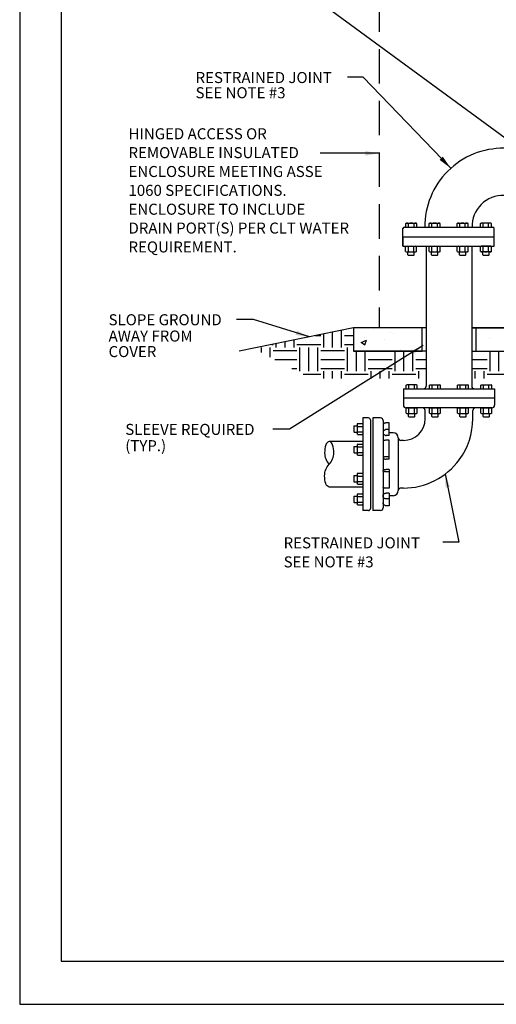
# Model space of a CAD drawing. Extents: x 0 to 17, y 0 to 11.
# Drawn here: x 0 to 3.5, y 0 to 7.1 of the extents above; entities that cross this region are included whole.
import ezdxf

# ---------------------------------------------------------------- set-up
doc = ezdxf.new("R2010")
doc.units = 0
doc.header["$MEASUREMENT"] = 0
doc.linetypes.add('HIDDEN', pattern=[0.375, 0.25, -0.125])
doc.layers.get('0').update_dxf_attribs({"linetype": 'CONTINUOUS'})
for name, color, linetype in [('DETOBJ4', 4, 'CONTINUOUS'), ('DETOBJ5', 5, 'CONTINUOUS'), ('DETOBJ8', 8, 'CONTINUOUS'), ('DETSYM', 6, 'CONTINUOUS'), ('DETTEXT3', 2, 'CONTINUOUS'), ('EM-BORDER', 3, 'CONTINUOUS')]:
    doc.layers.add(name, color=color, linetype=linetype)
doc.styles.add('Arial', font='arial.ttf')
doc.styles.add('SIMPLEX', font='SIMPLEX', dxfattribs={"height": 3})
doc.styles.get("Standard").update_dxf_attribs({"font": 'simplex.shx'})
doc.dimstyles.get("Standard").update_dxf_attribs({"dimtxt": 0.18, "dimasz": 0.18, "dimexe": 0.18, "dimexo": 0.0625, "dimgap": 0.09, "dimtad": 0, "dimtih": 1, "dimtoh": 1, "dimdec": 4, "dimzin": 0, "dimdsep": 46, "dimtxsty": 'Standard', "dimcen": 0.09, "dimadec": 0, "dimazin": 0, "dimtfac": 1, "dimtdec": 4, "dimtofl": 0, "dimtmove": 0, "dimatfit": 3, "dimfxl": 1, "dimtolj": 1, "dimtzin": 0, "dimarcsym": 0})
pattern_1 = [(50, (0.16148, 0.37663), (0.394493, -0.034514), [0.04125, -0.45375]), (355, (0.16148, 0.37663), (-0.076313, 0.413706), [0.033, -0.363]), (100.4514, (0.19435, 0.37375), (0.31818, 0.379192), [0.035057, -0.385628]), (46.184, (0.16148, 0.48663), (0.586983, -0.091035), [0.061875, -0.680625]), (96.6356, (0.2104, 0.47904), (0.514064, 0.535765), [0.052586, -0.578442]), (351.184, (0.1615, 0.4866), (0.514064, 0.535765), [0.0495, -0.5445]), (21, (0.21648, 0.45913), (0.328299, -0.22144), [0.04125, -0.45375]), (326, (0.21648, 0.45913), (0.133823, 0.398833), [0.033, -0.363]), (71.4514, (0.24383, 0.44068), (0.462122, 0.177392), [0.035057, -0.385628]), (37.5, (0.16148, 0.37663), (0.006688, 0.1830916), [0, -0.3586, 0, -0.3685, 0, -0.364375]), (7.5, (0.16148, 0.37663), (0.1446882, 0.2169264), [0, -0.2101, 0, -0.35035, 0, -0.138875]), (327.5, (0.03883, 0.37663), (0.2936023, -0.0124052), [0, -0.1375, 0, -0.429, 0, -0.56925]), (317.5, (-0.01617, 0.37663), (0.3207524, 0.055058), [0, -0.17875, 0, -0.2849, 0, -0.40425])]

# ---------------------------------------------------------------- blocks, each defined once
blk = doc.blocks.new('T Sht')
at = {"layer": 'EM-BORDER', "flags": 128}
blk.add_lwpolyline([(16.6875, 10.625), (0.3, 10.625), (0.3, 0.3125), (16.6875, 0.3125)], close=True, dxfattribs=at)

msp = doc.modelspace()

# ---------------------------------------------------------------- hatches: boundary and pattern name
at = {"layer": 'DETSYM'}
h = msp.add_hatch(dxfattribs=at)
h.set_pattern_fill('EARTH', color=14, scale=0.69, style=0)
h.set_pattern_definition([(0, (6.32563, 8.4087), (0.1725, 0.1725), [0.1725, -0.1725]), (0, (6.32563, 8.47339), (0.1725, 0.1725), [0.1725, -0.1725]), (0, (6.32563, 8.53808), (0.1725, 0.1725), [0.1725, -0.1725]), (90, (6.34719, 8.55964), (-0.1725, 0.1725), [0.1725, -0.1725]), (90, (6.41188, 8.55964), (-0.1725, 0.1725), [0.1725, -0.1725]), (90, (6.47656, 8.55964), (-0.1725, 0.1725), [0.1725, -0.1725])])
h.paths.add_polyline_path([(2.95114, 4.73749), (2.42466, 4.73749), (2.42466, 4.90828), (1.69831, 4.75917), (2.11561, 4.54058), (2.95114, 4.54058)])
h.paths.add_polyline_path([(3.67512, 4.73749), (3.28234, 4.73749), (3.28234, 4.54058), (3.67512, 4.54058)])
h = msp.add_hatch(dxfattribs=at)
h.set_pattern_fill('AR-CONC', color=256, scale=0.055, style=0)
h.set_pattern_definition(pattern_1)
h.paths.add_polyline_path([(2.42466, 4.73749), (2.92114, 4.73749), (2.92114, 4.90828), (2.42466, 4.90828)])
h = msp.add_hatch(dxfattribs=at)
h.set_pattern_fill('AR-CONC', color=256, scale=0.055, style=0)
h.set_pattern_definition(pattern_1)
h.paths.add_polyline_path([(3.31234, 4.90828), (3.31234, 4.73749), (7.30412, 4.73749), (7.30412, 4.90828)])

# ---------------------------------------------------------------- linework, layer by layer
msp.add_line((3.28234, 4.90828), (7.33412, 4.90828))
msp.add_lwpolyline([(0, 0), (17, 0), (17, 11), (0, 11)], close=True)
at = {"layer": 'DETOBJ4'}
for p, q in [((2.42466, 4.90828), (1.59273, 4.73749)), ((2.42466, 4.90828), (2.42466, 4.73749)), ((2.95114, 4.90828), (2.42466, 4.90828)), ((7.33412, 4.90828), (3.28234, 4.90828)), ((2.95114, 4.73749), (2.42466, 4.73749)), ((3.28234, 4.73749), (3.28234, 4.73749)), ((3.28234, 4.73749), (7.33412, 4.73749))]:
    msp.add_line(p, q, dxfattribs=at)
for points in [[(2.42466, 4.73749), (2.92114, 4.73749), (2.92114, 4.90828), (2.42466, 4.90828)], [(3.31234, 4.90828), (3.31234, 4.73749), (7.30412, 4.73749), (7.30412, 4.90828)]]:
    msp.add_lwpolyline(points, close=True, dxfattribs=at)
at = {"layer": 'DETOBJ5', "linetype": 'HIDDEN'}
msp.add_lwpolyline([(8.01612, 4.90828), (8.01612, 7.67947), (2.61005, 7.67947), (2.61005, 4.90828)], dxfattribs=at)
at = {"layer": 'DETOBJ8'}
for p, q in [((2.80345, 5.66418), (2.8088, 5.66727)), ((2.80345, 5.63761), (2.80345, 5.66418)), ((2.8088, 5.66727), (2.87779, 5.66727)), ((2.82337, 5.63761), (2.82337, 5.6641)), ((2.86321, 5.63761), (2.86321, 5.6641)), ((2.88313, 5.66418), (2.87779, 5.66727)), ((2.88313, 5.63761), (2.88313, 5.66418)), ((2.97275, 5.66418), (2.9781, 5.66727)), ((2.97275, 5.63761), (2.97275, 5.66418)), ((2.9781, 5.66727), (3.04709, 5.66727)), ((2.99267, 5.63761), (2.99267, 5.6641)), ((3.03251, 5.63761), (3.03251, 5.6641)), ((3.05243, 5.66418), (3.04709, 5.66727)), ((3.05243, 5.63761), (3.05243, 5.66418)), ((3.17537, 5.66418), (3.18072, 5.66727)), ((3.17537, 5.63761), (3.17537, 5.66418)), ((3.18072, 5.66727), (3.24971, 5.66727)), ((3.19529, 5.63761), (3.19529, 5.6641)), ((3.23513, 5.63761), (3.23513, 5.6641)), ((3.25505, 5.66418), (3.24971, 5.66727)), ((3.25505, 5.63761), (3.25505, 5.66418)), ((3.34467, 5.66418), (3.35001, 5.66727)), ((3.34467, 5.63761), (3.34467, 5.66418)), ((3.41901, 5.66727), (3.35001, 5.66727)), ((3.36459, 5.63761), (3.36459, 5.6641)), ((3.40443, 5.63761), (3.40443, 5.6641)), ((3.42435, 5.66418), (3.41901, 5.66727)), ((3.42435, 5.63761), (3.42435, 5.66418)), ((2.78268, 5.4996), (2.78268, 5.6284)), ((2.79188, 5.63761), (3.43593, 5.63761)), ((3.44513, 5.5686), (3.44513, 5.6284)), ((2.78268, 5.5686), (3.44513, 5.5686)), ((2.78268, 5.5686), (2.78268, 5.4996)), ((3.44513, 5.4996), (3.44513, 5.5686)), ((2.78268, 5.4996), (3.44513, 5.4996)), ((2.80209, 5.49651), (2.80744, 5.4996)), ((2.80209, 5.46146), (2.80209, 5.49651)), ((2.80209, 5.46146), (2.80744, 5.45838)), ((2.80744, 5.4996), (2.87643, 5.4996)), ((2.80744, 5.45838), (2.87643, 5.45838)), ((2.81893, 5.43741), (2.81893, 5.45838)), ((2.82114, 5.4352), (2.81893, 5.43741)), ((2.82114, 5.4352), (2.86273, 5.4352)), ((2.82201, 5.46154), (2.82201, 5.49643)), ((2.86185, 5.46154), (2.86185, 5.49643)), ((2.86273, 5.4352), (2.86494, 5.43741)), ((2.86494, 5.43741), (2.86494, 5.45838)), ((2.88177, 5.49651), (2.87643, 5.4996)), ((2.88177, 5.46146), (2.87643, 5.45838)), ((2.88177, 5.46146), (2.88177, 5.49651)), ((2.95113, 5.4996), (2.95113, 5.16743)), ((2.97275, 5.49651), (2.9781, 5.4996)), ((2.97275, 5.46146), (2.97275, 5.49651)), ((2.97275, 5.46146), (2.9781, 5.45838)), ((2.9781, 5.4996), (3.04709, 5.4996)), ((2.9781, 5.45838), (3.04709, 5.45838)), ((2.98959, 5.43741), (2.98959, 5.45838)), ((2.9918, 5.4352), (2.98959, 5.43741)), ((2.9918, 5.4352), (3.03339, 5.4352)), ((2.99267, 5.46154), (2.99267, 5.49643)), ((3.03251, 5.46154), (3.03251, 5.49643)), ((3.03339, 5.4352), (3.03559, 5.43741)), ((3.03559, 5.43741), (3.03559, 5.45838)), ((3.05243, 5.49651), (3.04709, 5.4996)), ((3.05243, 5.46146), (3.04709, 5.45838)), ((3.05243, 5.46146), (3.05243, 5.49651)), ((3.17537, 5.49651), (3.18072, 5.4996)), ((3.17537, 5.46146), (3.17537, 5.49651)), ((3.17537, 5.46146), (3.18072, 5.45838)), ((3.18072, 5.4996), (3.24971, 5.4996)), ((3.18072, 5.45838), (3.24971, 5.45838)), ((3.19221, 5.43741), (3.19221, 5.45838)), ((3.19442, 5.4352), (3.19221, 5.43741)), ((3.19442, 5.4352), (3.23601, 5.4352)), ((3.19529, 5.46154), (3.19529, 5.49643)), ((3.23513, 5.46154), (3.23513, 5.49643)), ((3.23601, 5.4352), (3.23822, 5.43741)), ((3.23822, 5.43741), (3.23822, 5.45838)), ((3.25505, 5.49651), (3.24971, 5.4996)), ((3.25505, 5.46146), (3.24971, 5.45838)), ((3.25505, 5.46146), (3.25505, 5.49651)), ((3.28234, 5.4996), (3.28234, 5.16743)), ((3.34467, 5.49651), (3.35001, 5.4996)), ((3.34467, 5.46146), (3.34467, 5.49651)), ((3.34467, 5.46146), (3.35001, 5.45838)), ((3.41901, 5.4996), (3.35001, 5.4996)), ((3.41901, 5.45838), (3.35001, 5.45838)), ((3.36151, 5.43741), (3.36151, 5.45838)), ((3.36372, 5.4352), (3.36151, 5.43741)), ((3.36372, 5.4352), (3.40531, 5.4352)), ((3.36459, 5.46154), (3.36459, 5.49643)), ((3.40443, 5.46154), (3.40443, 5.49643)), ((3.40531, 5.4352), (3.40751, 5.43741)), ((3.40751, 5.43741), (3.40751, 5.45838)), ((3.42435, 5.49651), (3.41901, 5.4996)), ((3.42435, 5.46146), (3.41901, 5.45838)), ((3.42435, 5.46146), (3.42435, 5.49651)), ((2.95114, 5.20687), (2.95114, 4.48378)), ((3.28234, 5.20687), (3.28234, 4.48378)), ((2.78554, 4.46538), (2.78554, 4.34578)), ((2.78554, 4.46538), (3.44794, 4.46538)), ((2.80632, 4.49196), (2.81166, 4.49504)), ((2.80632, 4.46538), (2.80632, 4.49196)), ((2.88065, 4.49504), (2.81166, 4.49504)), ((2.82624, 4.46538), (2.82624, 4.49188)), ((2.86607, 4.46538), (2.86607, 4.49188)), ((2.88599, 4.49196), (2.88065, 4.49504)), ((2.88599, 4.46538), (2.88599, 4.49196)), ((2.9756, 4.49196), (2.98095, 4.49504)), ((2.9756, 4.46538), (2.9756, 4.49196)), ((2.98095, 4.49504), (3.04993, 4.49504)), ((2.99552, 4.46538), (2.99552, 4.49188)), ((3.03536, 4.46538), (3.03536, 4.49188)), ((3.05527, 4.49196), (3.04993, 4.49504)), ((3.05527, 4.46538), (3.05527, 4.49196)), ((3.17821, 4.49196), (3.18355, 4.49504)), ((3.17821, 4.46538), (3.17821, 4.49196)), ((3.18355, 4.49504), (3.25254, 4.49504)), ((3.19813, 4.46538), (3.19813, 4.49188)), ((3.23796, 4.46538), (3.23796, 4.49188)), ((3.25788, 4.49196), (3.25254, 4.49504)), ((3.25788, 4.46538), (3.25788, 4.49196)), ((3.34749, 4.49196), (3.35284, 4.49504)), ((3.34749, 4.46538), (3.34749, 4.49196)), ((3.35284, 4.49504), (3.42182, 4.49504)), ((3.36741, 4.46538), (3.36741, 4.49188)), ((3.40725, 4.46538), (3.40725, 4.49188)), ((3.42716, 4.49196), (3.42182, 4.49504)), ((3.42716, 4.46538), (3.42716, 4.49196)), ((3.44794, 4.46538), (3.44794, 4.34578)), ((3.44794, 4.39638), (2.78554, 4.39638)), ((3.42954, 4.32738), (2.80394, 4.32738)), ((2.80632, 4.28925), (2.80632, 4.32429)), ((2.80632, 4.28925), (2.81166, 4.28617)), ((2.81166, 4.32738), (2.88065, 4.32738)), ((2.81166, 4.28617), (2.88065, 4.28617)), ((2.82315, 4.2652), (2.82315, 4.28617)), ((2.82623, 4.28933), (2.82623, 4.32422)), ((2.86607, 4.28933), (2.86607, 4.32422)), ((2.86915, 4.2652), (2.86915, 4.28617)), ((2.88599, 4.3243), (2.88065, 4.32738)), ((2.88599, 4.28925), (2.88065, 4.28617)), ((2.88599, 4.28925), (2.88599, 4.3243)), ((2.94378, 4.24918), (2.94378, 4.30898)), ((2.9756, 4.32429), (2.98095, 4.32738)), ((2.9756, 4.28925), (2.9756, 4.32429)), ((2.9756, 4.28925), (2.98095, 4.28617)), ((2.98095, 4.32738), (3.04993, 4.32738)), ((2.98095, 4.28617), (3.04993, 4.28617)), ((2.99244, 4.2652), (2.99244, 4.28617)), ((2.99552, 4.28933), (2.99552, 4.32422)), ((3.03536, 4.28933), (3.03536, 4.32422)), ((3.03844, 4.2652), (3.03844, 4.28617)), ((3.05527, 4.3243), (3.04993, 4.32738)), ((3.05527, 4.28925), (3.04993, 4.28617)), ((3.05527, 4.28925), (3.05527, 4.3243)), ((3.17821, 4.32429), (3.18355, 4.32738)), ((3.17821, 4.28925), (3.17821, 4.32429)), ((3.17821, 4.28925), (3.18355, 4.28617)), ((3.18355, 4.32738), (3.25254, 4.32738)), ((3.18355, 4.28617), (3.25254, 4.28617)), ((3.19505, 4.2652), (3.19505, 4.28617)), ((3.19813, 4.28933), (3.19813, 4.32422)), ((3.23796, 4.28933), (3.23796, 4.32422)), ((3.24105, 4.2652), (3.24105, 4.28617)), ((3.25788, 4.3243), (3.25254, 4.32738)), ((3.25788, 4.28925), (3.25254, 4.28617)), ((3.25788, 4.28925), (3.25788, 4.3243)), ((3.2897, 4.24918), (3.2897, 4.30898)), ((3.34749, 4.32429), (3.35284, 4.32738)), ((3.34749, 4.28925), (3.34749, 4.32429)), ((3.34749, 4.28925), (3.35284, 4.28617)), ((3.35284, 4.32738), (3.42182, 4.32738)), ((3.35284, 4.28617), (3.42182, 4.28617)), ((3.36433, 4.2652), (3.36433, 4.28617)), ((3.36741, 4.28933), (3.36741, 4.32422)), ((3.40725, 4.28933), (3.40725, 4.32422)), ((3.41033, 4.2652), (3.41033, 4.28617)), ((3.42716, 4.3243), (3.42182, 4.32738)), ((3.42716, 4.28925), (3.42182, 4.28617)), ((3.42716, 4.28925), (3.42716, 4.3243)), ((2.49114, 4.2536), (2.49114, 3.58237)), ((2.53254, 4.2536), (2.49114, 4.2536)), ((2.54634, 4.2398), (2.54634, 3.59617)), ((2.61994, 4.2536), (2.56474, 4.2536)), ((2.56474, 4.2536), (2.56474, 3.58237)), ((2.63834, 4.2352), (2.63834, 3.60077)), ((2.68231, 4.21887), (2.66134, 4.21887)), ((2.68231, 4.12708), (2.68231, 4.21887)), ((2.82536, 4.26299), (2.82315, 4.2652)), ((2.82536, 4.26299), (2.86695, 4.26299)), ((2.86695, 4.26299), (2.86915, 4.2652)), ((2.99465, 4.26299), (2.99244, 4.2652)), ((2.99465, 4.26299), (3.03623, 4.26299)), ((3.03623, 4.26299), (3.03844, 4.2652)), ((3.19725, 4.26299), (3.19505, 4.2652)), ((3.19725, 4.26299), (3.23884, 4.26299)), ((3.23884, 4.26299), (3.24105, 4.2652)), ((3.36654, 4.26299), (3.36433, 4.2652)), ((3.36654, 4.26299), (3.40812, 4.26299)), ((3.40812, 4.26299), (3.41033, 4.2652)), ((2.42675, 4.19376), (2.42896, 4.19597)), ((2.42675, 4.19376), (2.42675, 4.15218)), ((2.42675, 4.15218), (2.42896, 4.14997)), ((2.42896, 4.19597), (2.44992, 4.19597)), ((2.42896, 4.14997), (2.44992, 4.14997)), ((2.45301, 4.21281), (2.44992, 4.20746)), ((2.44992, 4.20746), (2.44992, 4.13848)), ((2.45301, 4.21281), (2.48805, 4.21281)), ((2.45309, 4.19289), (2.48798, 4.19289)), ((2.45309, 4.15305), (2.48798, 4.15305)), ((2.48805, 4.21281), (2.49114, 4.20746)), ((2.49114, 4.20746), (2.49114, 4.13848)), ((2.68231, 4.16958), (2.66134, 4.16958)), ((2.71194, 4.14614), (2.68231, 4.14614)), ((2.49114, 4.08358), (2.2472, 4.08358)), ((2.45301, 4.13313), (2.44992, 4.13848)), ((2.45301, 4.13313), (2.48806, 4.13313)), ((2.48806, 4.13313), (2.49114, 4.13848)), ((2.68231, 4.12708), (2.66134, 4.12708)), ((2.68231, 4.0919), (2.66134, 4.0919)), ((2.68231, 3.9553), (2.68231, 4.0919)), ((2.74874, 4.10934), (2.74874, 3.72662)), ((2.78554, 4.09094), (2.76714, 4.09094)), ((2.42675, 4.04439), (2.42896, 4.0466)), ((2.42675, 4.04439), (2.42675, 4.00281)), ((2.42675, 4.00281), (2.42896, 4.0006)), ((2.42896, 4.0466), (2.44992, 4.0466)), ((2.42896, 4.0006), (2.44992, 4.0006)), ((2.45301, 4.06344), (2.44992, 4.05809)), ((2.44992, 4.05809), (2.44992, 3.98911)), ((2.45301, 4.06344), (2.48805, 4.06344)), ((2.45309, 4.04352), (2.48798, 4.04352)), ((2.45309, 4.00368), (2.48798, 4.00368)), ((2.48805, 4.06344), (2.49114, 4.05809)), ((2.49114, 4.05809), (2.49114, 3.98911)), ((2.45301, 3.98376), (2.44992, 3.98911)), ((2.45301, 3.98376), (2.48806, 3.98376)), ((2.48806, 3.98376), (2.49114, 3.98911)), ((2.68231, 3.97291), (2.66134, 3.97291)), ((2.68231, 3.9553), (2.66134, 3.9553)), ((2.68231, 3.88066), (2.66134, 3.88066)), ((2.68231, 3.86306), (2.66134, 3.86306)), ((2.68231, 3.88066), (2.68231, 3.74406)), ((2.42675, 3.83315), (2.42896, 3.83536)), ((2.42675, 3.83315), (2.42675, 3.79157)), ((2.42675, 3.79157), (2.42896, 3.78936)), ((2.42896, 3.83536), (2.44992, 3.83536)), ((2.42896, 3.78936), (2.44992, 3.78936)), ((2.45301, 3.8522), (2.44992, 3.84685)), ((2.44992, 3.84685), (2.44992, 3.77787)), ((2.45301, 3.8522), (2.48805, 3.8522)), ((2.45309, 3.83228), (2.48798, 3.83228)), ((2.45309, 3.79244), (2.48798, 3.79244)), ((2.48805, 3.8522), (2.49114, 3.84685)), ((2.49114, 3.84685), (2.49114, 3.77787)), ((2.49114, 3.75238), (2.2472, 3.75238)), ((2.45301, 3.77252), (2.44992, 3.77787)), ((2.45301, 3.77252), (2.48806, 3.77252)), ((2.48806, 3.77252), (2.49114, 3.77787)), ((2.68231, 3.74406), (2.66134, 3.74406)), ((2.78554, 3.74502), (2.76714, 3.74502)), ((2.42675, 3.68378), (2.42896, 3.68599)), ((2.42675, 3.68378), (2.42675, 3.6422)), ((2.42896, 3.68599), (2.44992, 3.68599)), ((2.45301, 3.70283), (2.44992, 3.69748)), ((2.44992, 3.69748), (2.44992, 3.6285)), ((2.45301, 3.70283), (2.48805, 3.70283)), ((2.45309, 3.68291), (2.48798, 3.68291)), ((2.45309, 3.64307), (2.48798, 3.64307)), ((2.48805, 3.70283), (2.49114, 3.69748)), ((2.49114, 3.69748), (2.49114, 3.6285)), ((2.68231, 3.70888), (2.66134, 3.70888)), ((2.68231, 3.66639), (2.66134, 3.66639)), ((2.68231, 3.70888), (2.68231, 3.6171)), ((2.71194, 3.68982), (2.68231, 3.68982)), ((2.42675, 3.6422), (2.42896, 3.63999)), ((2.42896, 3.63999), (2.44992, 3.63999)), ((2.45301, 3.62315), (2.44992, 3.6285)), ((2.45301, 3.62315), (2.48806, 3.62315)), ((2.48806, 3.62315), (2.49114, 3.6285)), ((2.53254, 3.58237), (2.49114, 3.58237)), ((2.61994, 3.58237), (2.56474, 3.58237)), ((2.68231, 3.6171), (2.66134, 3.6171))]:
    msp.add_line(p, q, dxfattribs=at)
for points in [[(2.66134, 4.21887, 0.0916276), (2.65246, 4.21722, 0.0953784), (2.64508, 4.21264, 0.1012109), (2.64006, 4.20567, 0.1057602), (2.63834, 4.19762, 0.1057602)], [(2.66134, 4.16958, 0.0916276), (2.65246, 4.16793, 0.0953784), (2.64508, 4.16335, 0.1012109), (2.64006, 4.15638, 0.1057602), (2.63834, 4.14833, 0.1057602), (2.64006, 4.14028, 0.1012109), (2.64508, 4.1333, 0.0953784), (2.65246, 4.12872, 0.0916276), (2.66134, 4.12708, 0.0916276)], [(2.2472, 3.75238, -0.2561964), (2.22236, 3.77722, -0.0710678), (2.21408, 3.83518, -0.1925824), (2.2472, 3.91798, 0.1925824), (2.28032, 4.00078, 0.0710678), (2.27204, 4.05874, 0.2561964), (2.2472, 4.08358, 0.2561964), (2.22236, 4.05874, 0.0710678), (2.21408, 4.00078, 0.1925824), (2.2472, 3.91798)], [(2.66134, 4.0919, 0.0393214), (2.65195, 4.09116, 0.0521184), (2.64508, 4.08932, 0.0953784), (2.63957, 4.0859, 0.2092105), (2.63834, 4.0831, 0.2092105)], [(2.66134, 3.97291, 0.0393214), (2.65195, 3.97217, 0.0521184), (2.64508, 3.97033, 0.0953784), (2.63957, 3.96691, 0.2092105), (2.63834, 3.9641, 0.2092105), (2.63957, 3.9613, 0.0953784), (2.64508, 3.95788, 0.0521184), (2.65195, 3.95604, 0.0393214), (2.66134, 3.9553, 0.0393214)], [(2.66134, 3.86306, -0.0393214), (2.65195, 3.8638, -0.0521184), (2.64508, 3.86563, -0.0953784), (2.63957, 3.86906, -0.2092105), (2.63834, 3.87186, -0.2092105), (2.63957, 3.87466, -0.0953784), (2.64508, 3.87808, -0.0521184), (2.65195, 3.87992, -0.0393214), (2.66134, 3.88066, -0.0393214)], [(2.66134, 3.74406, -0.0393214), (2.65195, 3.7448, -0.0521184), (2.64508, 3.74664, -0.0953784), (2.63957, 3.75006, -0.2092105), (2.63834, 3.75286, -0.2092105)], [(2.66134, 3.66639, -0.0916276), (2.65246, 3.66803, -0.0953784), (2.64508, 3.67261, -0.1012109), (2.64006, 3.67959, -0.1057602), (2.63834, 3.68764, -0.1057602), (2.64006, 3.69568, -0.1012109), (2.64508, 3.70266, -0.0953784), (2.65246, 3.70724, -0.0916276), (2.66134, 3.70888, -0.0916276)], [(2.66134, 3.6171, -0.0916276), (2.65246, 3.61874, -0.0953784), (2.64508, 3.62332, -0.1012109), (2.64006, 3.6303, -0.1057602), (2.63834, 3.63835, -0.1057602)]]:
    msp.add_lwpolyline(points, format="xyb", dxfattribs=at)
for centre, radius, start, end in [((3.5086, 5.64358), 0.5668, 89.16263, 180.604406), ((3.5086, 5.64358), 0.22414, 87.882022, 181.528595), ((2.81341, 5.65002), 0.01725, 54.73561, 125.26439), ((2.84329, 5.60301), 0.06426, 71.94029, 108.05971), ((2.87317, 5.65002), 0.01725, 54.73561, 125.26439), ((2.98271, 5.65002), 0.01725, 54.73561, 125.26439), ((3.01259, 5.60301), 0.06426, 71.94029, 108.05971), ((3.04247, 5.65002), 0.01725, 54.73561, 125.26439), ((3.18533, 5.65002), 0.01725, 54.73561, 125.26439), ((3.21521, 5.60301), 0.06426, 71.94029, 108.05971), ((3.24509, 5.65002), 0.01725, 54.73561, 125.26439), ((3.35463, 5.65002), 0.01725, 54.73561, 125.26439), ((3.38451, 5.60301), 0.06426, 71.94029, 108.05971), ((3.41439, 5.65002), 0.01725, 54.73561, 125.26439), ((2.79188, 5.6284), 0.0092, 90, 180), ((3.43593, 5.6284), 0.0092, 360, 90), ((2.81205, 5.48234), 0.01725, 54.73561, 125.26439), ((2.81205, 5.47563), 0.01725, 234.73561, 305.26439), ((2.84193, 5.43534), 0.06426, 71.94029, 108.05971), ((2.84193, 5.52263), 0.06426, 251.94029, 288.05971), ((2.87181, 5.48234), 0.01725, 54.73561, 125.26439), ((2.87181, 5.47563), 0.01725, 234.73561, 305.26439), ((2.98271, 5.48234), 0.01725, 54.73561, 125.26439), ((2.98271, 5.47563), 0.01725, 234.73561, 305.26439), ((3.01259, 5.43534), 0.06426, 71.94029, 108.05971), ((3.01259, 5.52263), 0.06426, 251.94029, 288.05971), ((3.04247, 5.48234), 0.01725, 54.73561, 125.26439), ((3.04247, 5.47563), 0.01725, 234.73561, 305.26439), ((3.18533, 5.48234), 0.01725, 54.73561, 125.26439), ((3.18533, 5.47563), 0.01725, 234.73561, 305.26439), ((3.21521, 5.43534), 0.06426, 71.94029, 108.05971), ((3.21521, 5.52263), 0.06426, 251.94029, 288.05971), ((3.24509, 5.48234), 0.01725, 54.73561, 125.26439), ((3.24509, 5.47563), 0.01725, 234.73561, 305.26439), ((3.35463, 5.48234), 0.01725, 54.73561, 125.26439), ((3.35463, 5.47563), 0.01725, 234.73561, 305.26439), ((3.38451, 5.43534), 0.06426, 71.94029, 108.05971), ((3.38451, 5.52263), 0.06426, 251.94029, 288.05971), ((3.41439, 5.48234), 0.01725, 54.73561, 125.26439), ((3.41439, 5.47563), 0.01725, 234.73561, 305.26439), ((2.93274, 4.48378), 0.0184, 270, 0), ((3.30074, 4.48378), 0.0184, 180, 270), ((2.80394, 4.34578), 0.0184, 180, 270), ((2.92538, 4.30898), 0.0184, 0, 90), ((3.3081, 4.30898), 0.0184, 90, 180), ((3.42954, 4.34578), 0.0184, 270, 0), ((2.53254, 4.2398), 0.0138, 0, 90), ((2.61994, 4.2352), 0.0184, 0, 90), ((2.78554, 4.24918), 0.15824, 270, 0), ((2.78554, 4.24918), 0.50416, 323.599522, 0), ((2.71194, 4.10934), 0.0368, 0, 90), ((2.76714, 4.10934), 0.0184, 180, 270), ((2.78554, 4.24918), 0.50416, 270, 323.888294), ((2.71194, 3.72662), 0.0368, 270, 0), ((2.76714, 3.72662), 0.0184, 90, 180), ((2.53254, 3.59617), 0.0138, 270, 0), ((2.61994, 3.60077), 0.0184, 270, 0)]:
    msp.add_arc(centre, radius, start, end, dxfattribs=at)

# ---------------------------------------------------------------- block references
msp.add_blockref('T Sht', (0, 0))

# ---------------------------------------------------------------- texts
at = {"layer": 'DETTEXT3', "style": 'Arial'}
for s, p in [('RESTRAINED JOINT', (1.27679, 6.68362)), ('SEE NOTE #3', (1.27679, 6.57334)), ('HINGED ACCESS OR', (0.79001, 6.27552)), ('REMOVABLE INSULATED', (0.79001, 6.13872)), ('ENCLOSURE MEETING ASSE', (0.79001, 6.00192)), ('1060 SPECIFICATIONS.', (0.79001, 5.86512)), ('ENCLOSURE TO INCLUDE', (0.79001, 5.72832)), ('DRAIN PORT(S) PER CLT WATER', (0.79001, 5.59152)), ('REQUIREMENT.', (0.79001, 5.45472)), ('SLOPE GROUND', (0.64539, 4.92632)), ('AWAY FROM', (0.64539, 4.80812)), ('COVER', (0.64539, 4.69539)), ('SLEEVE REQUIRED', (0.7666, 4.13104)), ('(TYP.)', (0.7666, 4.01285)), ('RESTRAINED JOINT', (1.91626, 3.30777)), ('SEE NOTE #3', (1.91626, 3.16977))]:
    msp.add_text(s, height=0.08, dxfattribs=at).set_placement(p)

# ---------------------------------------------------------------- leaders
at = {"layer": 'DETTEXT3'}
for points, override in [([(3.75106, 6.11602), (2.26647, 7.20428), (2.15103, 7.20428)], {"dimtxt": 0.07, "dimasz": 0.1, "dimexe": 0.08, "dimgap": 0.04, "dimtad": 1, "dimtih": 0, "dimtoh": 0}), ([(3.12966, 6.06573), (2.49475, 6.72513), (2.37931, 6.72513)], {"dimtxt": 0.07, "dimasz": 0.1, "dimexe": 0.08, "dimgap": 0.04, "dimtad": 1, "dimtih": 0, "dimtoh": 0}), ([(2.60928, 6.17378), (2.18119, 6.17378)], {"dimtxt": 0.07, "dimasz": 0.1, "dimexe": 0.08, "dimgap": 0.05, "dimtad": 1, "dimtih": 0, "dimtoh": 0}), ([(2.10304, 4.84225), (1.69682, 4.96707), (1.57509, 4.96707)], {"dimtxt": 0.08, "dimasz": 0.1, "dimexe": 0.08, "dimgap": 0.04, "dimtad": 1, "dimtxsty": 'SIMPLEX'}), ([(2.93006, 4.77995), (1.96002, 4.17179), (1.83829, 4.17179)], {"dimtxt": 0.08, "dimasz": 0.1, "dimexe": 0.08, "dimgap": 0.04, "dimtad": 1, "dimtxsty": 'SIMPLEX'}), ([(3.08844, 3.84848), (3.18738, 3.35393), (3.07194, 3.35393)], {"dimtxt": 0.07, "dimasz": 0.1, "dimexe": 0.08, "dimgap": 0.04, "dimtad": 1, "dimtih": 0, "dimtoh": 0})]:
    msp.add_leader(points, dimstyle='Standard', override=override, dxfattribs=at)

doc.saveas('drawing.dxf')
